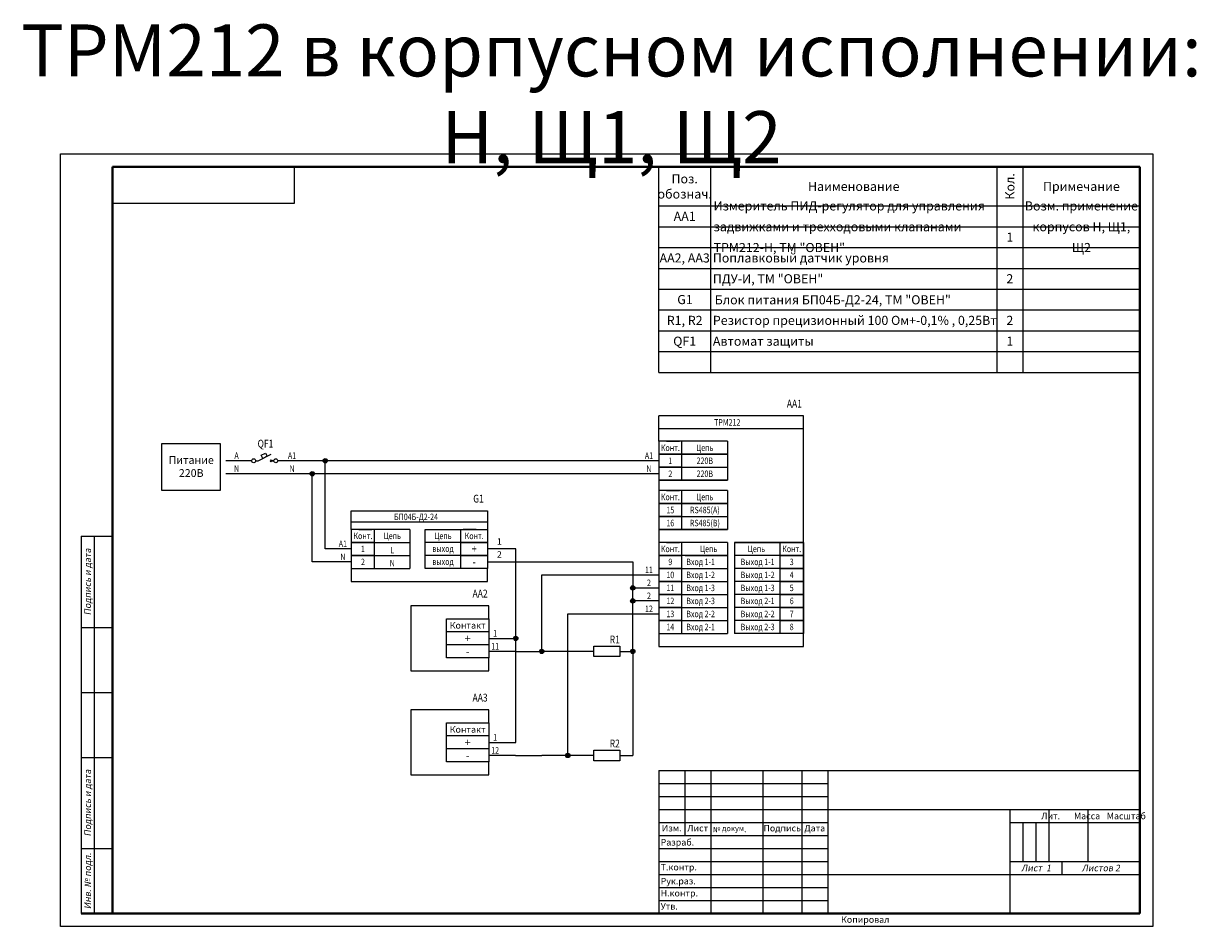
# Model space of a CAD drawing. Units: millimetres. Extents: x -14 to 437, y 0 to 701.
# Drawn here: x -14 to 437, y 354 to 701 of the extents above; entities that cross this region are included whole.
import ezdxf
from ezdxf.enums import TextEntityAlignment as Align

# ---------------------------------------------------------------- set-up
doc = ezdxf.new("R2010")
doc.units = ezdxf.units.MM
doc.styles.add('gost2304', font='Gost.shx', dxfattribs={"width": 0.8, "oblique": 15, "height": 2.5})
doc.styles.add('ДЛЯ текста', font='Gost.shx', dxfattribs={"width": 0.8, "oblique": 15, "height": 3.5})

msp = doc.modelspace()

# ---------------------------------------------------------------- hatches: boundary and pattern name
at = {"ltscale": 2}
h = msp.add_hatch(color=0, dxfattribs=at)
edge = h.paths.add_edge_path()
edge.add_arc((101.83, 533.14), 0.839, 0, 360)
h = msp.add_hatch(color=0, dxfattribs=at)
edge = h.paths.add_edge_path()
edge.add_arc((96.83, 528.14), 0.839, 0, 360)
h = msp.add_hatch(color=0, dxfattribs=at)
edge = h.paths.add_edge_path()
edge.add_arc((220.06, 484.27), 0.839, 0, 360)
h = msp.add_hatch(color=0, dxfattribs=at)
edge = h.paths.add_edge_path()
edge.add_arc((220.06, 479.27), 0.839, 0, 360)
h = msp.add_hatch(color=0, dxfattribs=at)
edge = h.paths.add_edge_path()
edge.add_arc((175.07, 464.86), 0.839, 0, 360)
h = msp.add_hatch(color=0, dxfattribs=at)
edge = h.paths.add_edge_path()
edge.add_arc((185.07, 459.86), 0.839, 0, 360)
h = msp.add_hatch(color=0, dxfattribs=at)
edge = h.paths.add_edge_path()
edge.add_arc((220.06, 459.86), 0.839, 0, 360)
h = msp.add_hatch(color=0, dxfattribs=at)
edge = h.paths.add_edge_path()
edge.add_arc((195.07, 419.86), 0.839, 0, 360)

# ---------------------------------------------------------------- linework, layer by layer
at = {"color": 0}
for p, q in [((0, 354.1), (0, 651.1)), ((0, 354.1), (0, 651.1)), ((90, 632.1), (90, 646.1)), ((90, 632.1), (90, 646.1)), ((20, 632.1), (90, 632.1)), ((20, 632.1), (90, 632.1)), ((20, 632.1), (90, 632.1)), ((20, 632.1), (90, 632.1)), ((75.07, 533.14), (76.07, 533.14)), ((76.07, 533.14), (81.07, 535.64)), ((80.68, 533.53), (81.46, 532.75)), ((80.68, 532.75), (81.46, 533.53)), ((82.07, 533.14), (81.07, 533.14)), ((114.8, 506.77), (119.8, 506.77)), ((159.89, 506.77), (154.89, 506.77)), ((8, 504.1), (8, 359.1)), ((8, 504.1), (20, 504.1)), ((13, 504.1), (13, 359.1)), ((114.8, 501.77), (119.8, 501.77)), ((159.89, 501.77), (154.89, 501.77)), ((8, 469.1), (20, 469.1)), ((8, 444.1), (20, 444.1)), ((8, 419.1), (20, 419.1)), ((230, 414.1), (230, 359.1)), ((230, 414.1), (415, 414.1)), ((230, 414.1), (230, 359.1)), ((240, 414.1), (240, 389.1)), ((240, 414.1), (240, 389.1)), ((250, 414.1), (250, 359.1)), ((270, 414.1), (270, 359.1)), ((285, 414.1), (285, 359.1)), ((295, 414.1), (295, 359.1)), ((230, 409.1), (295, 409.1)), ((230, 404.1), (295, 404.1)), ((230, 399.1), (295, 399.1)), ((295, 399.1), (415, 399.1)), ((365, 399.1), (365, 359.1)), ((380, 399.1), (380, 379.1)), ((395, 399.1), (395, 379.1)), ((230, 394.1), (295, 394.1)), ((365, 394.1), (415, 394.1)), ((370, 394.1), (370, 379.1)), ((375, 394.1), (375, 379.1)), ((230, 389.1), (295, 389.1)), ((8, 384.1), (20, 384.1)), ((230, 384.1), (295, 384.1)), ((230, 379.1), (295, 379.1)), ((365, 379.1), (415, 379.1)), ((385, 379.1), (385, 374.1)), ((230, 374.1), (295, 374.1)), ((295, 374.1), (415, 374.1)), ((230, 369.1), (295, 369.1)), ((230, 369.1), (295, 369.1)), ((230, 364.1), (295, 364.1)), ((230, 364.1), (295, 364.1)), ((230, 359.1), (415, 359.1)), ((230, 359.1), (415, 359.1))]:
    msp.add_line(p, q, dxfattribs=at)
at = {"color": 0, "lineweight": 40}
for p, q in [((20, 646.1), (20, 359.1)), ((415, 646.1), (20, 646.1)), ((20, 646.1), (20, 359.1)), ((415, 646.1), (415, 359.1)), ((415, 359.1), (8, 359.1))]:
    msp.add_line(p, q, dxfattribs=at)
at = {"color": 0, "ltscale": 100}
for p, q in [((236, 646.1), (230, 646.1)), ((242, 646.1), (236, 646.1)), ((250, 646.1), (242, 646.1)), ((320, 646.1), (250, 646.1)), ((360, 646.1), (250, 646.1)), ((383, 646.1), (320, 646.1)), ((370, 646.1), (360, 646.1)), ((360, 646.1), (360, 567.1)), ((415, 646.1), (370, 646.1)), ((370, 646.1), (370, 567.1)), ((393, 646.1), (383, 646.1)), ((415, 646.1), (393, 646.1)), ((415, 646.1), (415, 631.1)), ((73.57, 533.14), (63.57, 533.14)), ((230, 533.14), (83.57, 533.14)), ((230, 528.14), (63.57, 528.14)), ((111.83, 506.77), (111.83, 513.86)), ((111.83, 513.86), (164.26, 513.86)), ((164.26, 513.86), (164.26, 506.77)), ((134.41, 506.77), (134.41, 491.77))]:
    msp.add_line(p, q, dxfattribs=at)
at = {"color": 7}
for p, q in [((230, 567.1), (230, 646.1)), ((230, 646.1), (415, 646.1)), ((250, 567.1), (250, 646.1)), ((230, 631.1), (415, 631.1)), ((230, 623.1), (415, 623.1)), ((230, 615.1), (415, 615.1)), ((230, 607.1), (415, 607.1)), ((230, 599.1), (415, 599.1)), ((230, 599.1), (415, 599.1)), ((230, 591.1), (415, 591.1)), ((230, 591.1), (415, 591.1)), ((230, 583.1), (415, 583.1)), ((230, 583.1), (415, 583.1)), ((230, 575.1), (415, 575.1)), ((230, 567.1), (415, 567.1)), ((230, 414.1), (415, 414.1))]:
    msp.add_line(p, q, dxfattribs=at)
at = {"ltscale": 100}
for p, q in [((230, 540.64), (230, 550.36)), ((285.62, 550.36), (230, 550.36)), ((285.62, 481.77), (285.62, 550.36)), ((101.83, 499.27), (101.83, 533.14)), ((96.83, 494.27), (96.83, 528.14)), ((238.96, 525.64), (256.5, 525.64)), ((238.96, 506.71), (256.5, 506.71)), ((256.5, 501.77), (256.5, 466.77)), ((259.12, 501.77), (259.12, 466.77)), ((111.83, 499.27), (101.83, 499.27)), ((175.07, 499.27), (164.26, 499.27)), ((175.07, 424.86), (175.07, 499.27)), ((111.83, 494.27), (96.83, 494.27)), ((164.26, 494.27), (220.06, 494.27)), ((220.06, 494.27), (220.06, 484.27)), ((225, 479.27), (220.06, 479.27)), ((230, 479.27), (225, 479.27)), ((195.07, 474.27), (230, 474.27)), ((220.06, 459.86), (220.06, 419.86))]:
    msp.add_line(p, q, dxfattribs=at)
at = {"ltscale": 0.05}
for p, q in [((285.62, 545.38), (230, 545.38)), ((256.5, 540.64), (230, 540.64)), ((256.5, 540.64), (238.96, 540.64)), ((256.5, 535.64), (230, 535.64)), ((238.96, 535.64), (256.5, 535.64)), ((238.96, 530.64), (256.5, 530.64)), ((256.5, 525.64), (230, 525.64)), ((256.5, 521.71), (230, 521.71)), ((256.5, 516.71), (230, 516.71)), ((238.96, 516.71), (256.5, 516.71)), ((238.96, 511.71), (256.5, 511.71)), ((256.5, 506.71), (230, 506.71)), ((256.5, 501.77), (230, 501.77)), ((256.5, 501.77), (240.14, 501.77)), ((285.62, 501.77), (259.12, 501.77)), ((259.12, 501.77), (276.66, 501.77)), ((256.5, 496.77), (230, 496.77)), ((240.14, 496.77), (256.5, 496.77)), ((240.14, 496.77), (256.5, 496.77)), ((240.14, 496.77), (256.5, 496.77)), ((285.62, 496.77), (259.12, 496.77)), ((276.66, 496.77), (259.12, 496.77)), ((276.66, 496.77), (259.51, 496.77)), ((276.66, 496.77), (259.51, 496.77)), ((238.96, 491.77), (256.5, 491.77)), ((238.96, 491.77), (256.5, 491.77)), ((276.66, 491.77), (259.12, 491.77)), ((276.66, 491.77), (259.51, 491.77)), ((238.96, 486.77), (256.5, 486.77)), ((276.66, 486.77), (259.12, 486.77)), ((238.96, 481.77), (256.5, 481.77)), ((238.96, 481.77), (256.5, 481.77)), ((238.96, 481.77), (256.5, 481.77)), ((276.66, 481.77), (259.12, 481.77)), ((276.66, 481.77), (259.12, 481.77)), ((276.66, 481.77), (259.12, 481.77)), ((238.96, 476.77), (256.5, 476.77)), ((276.66, 476.77), (259.12, 476.77)), ((238.96, 471.77), (256.5, 471.77)), ((238.96, 471.77), (256.5, 471.77)), ((276.66, 471.77), (259.12, 471.77)), ((276.66, 471.77), (259.12, 471.77)), ((230, 466.77), (256.5, 466.77)), ((238.96, 466.77), (256.5, 466.77)), ((285.62, 466.77), (259.12, 466.77)), ((276.66, 466.77), (259.12, 466.77)), ((276.66, 466.77), (259.12, 466.77))]:
    msp.add_line(p, q, dxfattribs=at)
for p, q in [((230, 540.64), (230, 506.71)), ((232.96, 540.64), (237.96, 540.64)), ((256.5, 540.64), (256.5, 525.64)), ((232.96, 521.71), (237.96, 521.71)), ((256.5, 521.71), (256.5, 506.71)), ((230, 506.71), (230, 501.77)), ((230, 501.77), (230, 461.77)), ((232.96, 501.77), (237.96, 501.77)), ((282.66, 501.77), (277.66, 501.77)), ((232.96, 496.77), (237.96, 496.77)), ((282.66, 496.77), (277.66, 496.77)), ((111.83, 491.77), (111.83, 486.77)), ((164.26, 486.77), (164.26, 491.77)), ((232.96, 491.77), (237.96, 491.77)), ((282.66, 491.77), (277.66, 491.77)), ((185.07, 459.86), (185.07, 489.27)), ((185.07, 489.27), (230, 489.27)), ((111.83, 486.77), (164.26, 486.77)), ((220.06, 459.86), (220.06, 484.27)), ((220.06, 484.27), (230, 484.27)), ((285.62, 461.77), (285.62, 481.77)), ((164.7, 477.36), (134.7, 477.36)), ((134.7, 477.36), (134.7, 457.36)), ((164.7, 472.36), (164.7, 477.36)), ((195.07, 419.86), (195.07, 474.27)), ((164.7, 472.36), (164.7, 467.36)), ((185.07, 459.86), (185.07, 469.86)), ((232.96, 471.77), (237.96, 471.77)), ((282.66, 471.77), (277.66, 471.77)), ((164.7, 467.36), (164.7, 462.36)), ((164.7, 464.86), (175.07, 464.86)), ((232.96, 466.77), (237.96, 466.77)), ((282.66, 466.77), (277.66, 466.77)), ((164.7, 462.36), (164.7, 457.36)), ((230, 461.77), (285.62, 461.77)), ((134.7, 457.36), (134.7, 452.36)), ((175, 459.86), (164.7, 459.86)), ((164.7, 452.36), (164.7, 457.36)), ((175, 459.86), (185.07, 459.86)), ((205.07, 459.86), (185.07, 459.86)), ((215.06, 459.86), (220.06, 459.86)), ((134.7, 452.36), (164.7, 452.36)), ((164.7, 437.36), (134.7, 437.36)), ((134.7, 437.36), (134.7, 417.36)), ((164.7, 432.36), (164.7, 437.36)), ((164.7, 432.36), (164.7, 427.36)), ((164.7, 427.36), (164.7, 422.36)), ((164.7, 424.86), (175.07, 424.86)), ((164.7, 422.36), (164.7, 417.36)), ((175, 419.86), (164.7, 419.86)), ((175, 419.86), (185.07, 419.86)), ((205.07, 419.86), (185.07, 419.86)), ((215.06, 419.86), (220.06, 419.86)), ((134.7, 417.36), (134.7, 412.36)), ((164.7, 412.36), (164.7, 417.36)), ((134.7, 412.36), (164.7, 412.36))]:
    msp.add_line(p, q)
at = {"color": 0, "ltscale": 0.05}
for p, q in [((164.26, 509.51), (111.83, 509.51)), ((134.41, 506.77), (120.8, 506.77)), ((140.28, 506.77), (153.89, 506.77)), ((140.28, 491.77), (140.28, 506.77)), ((120.8, 501.77), (134.41, 501.77)), ((153.89, 501.77), (140.28, 501.77)), ((120.8, 496.77), (134.41, 496.77)), ((153.89, 496.77), (140.28, 496.77)), ((120.8, 491.77), (134.41, 491.77)), ((120.8, 491.77), (134.41, 491.77)), ((153.89, 491.77), (140.28, 491.77)), ((153.89, 491.77), (140.28, 491.77)), ((148.44, 472.36), (164.7, 472.36)), ((148.44, 457.36), (148.44, 472.36)), ((164.7, 467.36), (148.44, 467.36)), ((164.7, 462.36), (148.44, 462.36)), ((164.7, 457.36), (148.44, 457.36)), ((164.7, 457.36), (148.44, 457.36)), ((148.44, 432.36), (164.7, 432.36)), ((148.44, 417.36), (148.44, 432.36)), ((164.7, 427.36), (148.44, 427.36)), ((164.7, 422.36), (148.44, 422.36)), ((164.7, 417.36), (148.44, 417.36)), ((164.7, 417.36), (148.44, 417.36))]:
    msp.add_line(p, q, dxfattribs=at)
at = {"color": 0}
msp.add_lwpolyline([(0, 651.1), (420, 651.1), (420, 354.1), (0, 354.1)], close=True, dxfattribs=at)
at = {"color": 0, "ltscale": 100}
msp.add_lwpolyline([(39.02, 539.75), (61.41, 539.75), (61.41, 521.7), (39.02, 521.7)], close=True, dxfattribs=at)
at = {"ltscale": 0.05}
for points in [[(230, 535.64), (238.96, 535.64), (238.96, 540.64), (230, 540.64)], [(230, 530.64), (238.96, 530.64), (238.96, 535.64), (230, 535.64)], [(230, 525.64), (238.96, 525.64), (238.96, 530.64), (230, 530.64)], [(230, 516.71), (238.96, 516.71), (238.96, 521.71), (230, 521.71)], [(230, 511.71), (238.96, 511.71), (238.96, 516.71), (230, 516.71)], [(230, 506.71), (238.96, 506.71), (238.96, 511.71), (230, 511.71)], [(230, 496.77), (238.96, 496.77), (238.96, 501.77), (230, 501.77)], [(285.62, 496.77), (276.66, 496.77), (276.66, 501.77), (285.62, 501.77)], [(230, 491.77), (238.96, 491.77), (238.96, 496.77), (230, 496.77)], [(285.62, 491.77), (276.66, 491.77), (276.66, 496.77), (285.62, 496.77)], [(230, 486.77), (238.96, 486.77), (238.96, 491.77), (230, 491.77)], [(285.62, 486.77), (276.66, 486.77), (276.66, 491.77), (285.62, 491.77)], [(230, 481.77), (238.96, 481.77), (238.96, 486.77), (230, 486.77)], [(285.62, 481.77), (276.66, 481.77), (276.66, 486.77), (285.62, 486.77)], [(230, 476.77), (238.96, 476.77), (238.96, 481.77), (230, 481.77)], [(285.62, 476.77), (276.66, 476.77), (276.66, 481.77), (285.62, 481.77)], [(230, 471.77), (238.96, 471.77), (238.96, 476.77), (230, 476.77)], [(285.62, 471.77), (276.66, 471.77), (276.66, 476.77), (285.62, 476.77)], [(230, 466.77), (238.96, 466.77), (238.96, 471.77), (230, 471.77)], [(285.62, 466.77), (276.66, 466.77), (276.66, 471.77), (285.62, 471.77)]]:
    msp.add_lwpolyline(points, close=True, dxfattribs=at)
at = {"color": 0, "ltscale": 0.008}
msp.add_lwpolyline([(77.16, 535.27), (78.85, 536.12), (79.48, 534.85), (77.79, 534)], close=True, dxfattribs=at)
at = {"color": 0, "ltscale": 0.05}
for points in [[(111.83, 501.77), (120.8, 501.77), (120.8, 506.77), (111.83, 506.77)], [(164.26, 501.77), (153.89, 501.77), (153.89, 506.77), (164.26, 506.77)], [(111.83, 496.77), (120.8, 496.77), (120.8, 501.77), (111.83, 501.77)], [(164.26, 496.77), (153.89, 496.77), (153.89, 501.77), (164.26, 501.77)], [(111.83, 491.77), (120.8, 491.77), (120.8, 496.77), (111.83, 496.77)], [(164.26, 491.77), (153.89, 491.77), (153.89, 496.77), (164.26, 496.77)]]:
    msp.add_lwpolyline(points, close=True, dxfattribs=at)
for points in [[(215.06, 457.86), (205.07, 457.86), (205.07, 461.87), (215.06, 461.87)], [(215.06, 417.86), (205.07, 417.86), (205.07, 421.87), (215.06, 421.87)]]:
    msp.add_lwpolyline(points, close=True)
at = {"color": 0}
for centre in [(74.32, 533.14), (82.82, 533.14)]:
    msp.add_circle(centre, 0.75, dxfattribs=at)
at = {"color": 0, "ltscale": 2}
for centre in [(101.83, 533.14), (96.83, 528.14), (220.06, 484.27), (220.06, 479.27), (175.07, 464.86), (185.07, 459.86), (220.06, 459.86), (195.07, 419.86)]:
    msp.add_circle(centre, 0.839, dxfattribs=at)

# ---------------------------------------------------------------- texts
at = {"style": 'gost2304', "oblique": 15, "width": 0.8}
for s, p in [('ТРМ212', (256.35, 547.88)), ('Конт.', (234.48, 538.14)), ('Цепь', (247.73, 538.14)), ('1', (234.48, 533.14)), ('220В', (247.73, 533.14)), ('2', (234.48, 528.14)), ('220В', (247.73, 528.14)), ('Конт.', (234.48, 519.21)), ('Цепь', (247.73, 519.21)), ('15', (234.48, 514.21)), ('RS485(A)', (247.76, 514.21)), ('16', (234.48, 509.21)), ('RS485(B)', (247.76, 509.21)), ('Конт.', (234.48, 499.27)), ('Конт.', (281.14, 499.27)), ('Цепь', (249.22, 499.27)), ('Цепь', (267.58, 499.27)), ('9', (234.48, 494.27)), ('3', (281.14, 494.27)), ('10', (234.48, 489.27)), ('4', (281.14, 489.27)), ('11', (234.48, 484.27)), ('5', (281.14, 484.27)), ('12', (234.48, 479.27)), ('6', (281.14, 479.27)), ('13', (234.48, 474.27)), ('7', (281.14, 474.27)), ('14', (234.48, 469.27)), ('8', (281.14, 469.27))]:
    msp.add_text(s, height=2.5, dxfattribs=at).set_placement(p, align=Align.MIDDLE_CENTER)
at = {"color": 0, "style": 'gost2304', "oblique": 15, "width": 0.8}
for s, height, p in [('A', 2.5, (67.74, 535.11)), ('A1', 2.5, (89.07, 535.11)), ('A1', 2.5, (226.27, 535.11)), ('N', 2.5, (67.74, 530.11)), ('N', 2.5, (89.07, 530.11)), ('N', 2.5, (226.27, 530.11)), ('БП04Б-Д2-24', 2.5, (136.73, 511.58)), ('Конт.', 2.5, (116.32, 504.27)), ('Цепь', 2.5, (127.6, 504.27)), ('Цепь', 2.5, (147.09, 504.27)), ('Конт.', 2.5, (159.08, 504.27)), ('A1', 2.5, (108.6, 501.23)), ('N', 2.5, (108.6, 496.23)), ('1', 2.5, (116.32, 499.27)), ('L', 2.5, (127.6, 498.77)), ('выход', 2.5, (147.09, 499.34)), ('+', 3, (159.08, 499.27)), ('2', 2.5, (116.32, 494.27)), ('N', 2.5, (127.6, 493.77)), ('выход', 2.5, (147.09, 494.34)), ('-', 3, (159.08, 494.27)), ('11', 2.5, (226.27, 491.23)), ('2', 2.5, (226.27, 486.23)), ('2', 2.5, (226.27, 481.23)), ('12', 2.5, (226.27, 476.23)), ('1', 2.5, (167.15, 466.83)), ('11', 2.5, (167.15, 461.83)), ('1', 2.5, (167.15, 426.83)), ('12', 2.5, (167.15, 421.83))]:
    msp.add_text(s, height=height, dxfattribs=at).set_placement(p, align=Align.MIDDLE_CENTER)
at = {"style": 'gost2304', "oblique": 15, "width": 0.8}
for s, p in [('Вход 1-1', (240.61, 494.27)), ('Выход 1-1', (261.5, 494.27)), ('Вход 1-2', (240.61, 489.27)), ('Выход 1-2', (261.5, 489.27)), ('Вход 1-3', (240.61, 484.27)), ('Выход 1-3', (261.5, 484.27)), ('Вход 2-3', (240.61, 479.27)), ('Выход 2-1', (261.5, 479.27)), ('Вход 2-2', (240.61, 474.27)), ('Выход 2-2', (261.5, 474.27)), ('Вход 2-1', (240.61, 469.27)), ('Выход 2-3', (261.5, 469.27))]:
    msp.add_text(s, height=2.5, dxfattribs=at).set_placement(p, align=Align.MIDDLE_LEFT)
at = {"color": 7, "linetype": 'Continuous'}
for s, insert, char_height, width, attachment_point, style in [('{\\C256;ТРМ212 в корпусном исполнении: Н, Щ1, Щ2}', (211.86, 674.2), 20, 485.9802, 5, 'ДЛЯ текста'), ('\\A1;Поз.\\Pобознач.', (240, 638.6), 3.5, 20, 5, 'ДЛЯ текста'), ('\\A1;Наименование', (305, 638.6), 3.5, 110, 5, 'ДЛЯ текста'), ('\\A1;Примечание', (392.5, 638.6), 3.5, 45, 5, 'ДЛЯ текста'), ('\\A1;AA1', (240, 627.1), 3.5, 20, 5, 'ДЛЯ текста'), ('\\A1;1', (365, 619.1), 3.5, 10, 5, 'ДЛЯ текста'), ('{\\A1;AA2, AA3}', (240, 611.1), 3.5, 20, 5, 'ДЛЯ текста'), ('{\\A1;2}', (365, 603.1), 3.5, 10, 5, 'ДЛЯ текста'), ('\\A1;G1', (240.11, 595.1), 3.5, 20.2295, 5, 'ДЛЯ текста'), ('{\\A1;R1, R2}', (240, 587.1), 3.5, 20, 5, 'ДЛЯ текста'), ('{\\A1;Резистор прецизионный 100 Ом+-0,1% , 0,25Вт}', (250.84, 587.1), 3.5, 110, 4, 'ДЛЯ текста'), ('{\\A1;2}', (365, 587.1), 3.5, 10, 5, 'ДЛЯ текста'), ('\\A1;QF1', (240, 579.1), 3.5, 20, 5, 'ДЛЯ текста'), ('\\A1;Автомат защиты', (250.84, 579.1), 3.5, 110, 4, 'ДЛЯ текста'), ('\\A1;1', (365, 579.1), 3.5, 10, 5, 'ДЛЯ текста'), ('\\A1;Контакт', (156.57, 469.86), 2.5, 16.2595, 5, 'gost2304'), ('\\A1;+', (156.57, 464.86), 3, 16.2595, 5, 'gost2304'), ('\\A1;-', (156.57, 459.86), 3, 16.2595, 5, 'gost2304'), ('\\A1;Контакт', (156.57, 429.86), 2.5, 16.2595, 5, 'gost2304'), ('\\A1;+', (156.57, 424.86), 3, 16.2595, 5, 'gost2304'), ('\\A1;-', (156.57, 419.86), 3, 16.2595, 5, 'gost2304')]:
    msp.add_mtext(s, dxfattribs=dict(at, insert=insert, char_height=char_height, width=width, attachment_point=attachment_point, style=style))
at = {"color": 7, "linetype": 'Continuous', "insert": (365, 638.6), "char_height": 3.5, "width": 15, "attachment_point": 5, "rotation": 90, "style": 'ДЛЯ текста'}
msp.add_mtext('\\A1;Кол.', dxfattribs=at)
at = {"color": 7, "linetype": 'Continuous', "char_height": 3.5, "line_spacing_factor": 1.371429, "style": 'ДЛЯ текста'}
for s, insert, width, attachment_point in [('\\pxql;{\\C0;Измеритель ПИД-регулятор для управления задвижками и трехходовыми клапанами ТРМ212-H, ТМ "ОВЕН"}', (306.1, 623.1), 110, 5), ('\\A1;Возм. применение\\Pкорпусов Н, Щ1, Щ2', (392.5, 623.1), 45, 5), ('{\\C0;Поплавковый датчик уровня\\PПДУ-И, ТМ "ОВЕН"}', (250.83, 607.1), 110, 4), ('{\\C0;Блок питания БП04Б-Д2-24, ТМ "ОВЕН"}', (251.55, 595.01), 110, 4)]:
    msp.add_mtext(s, dxfattribs=dict(at, insert=insert, width=width, attachment_point=attachment_point))
at = {"color": 0, "style": 'gost2304'}
for s, insert, char_height, width, attachment_point in [('\\A1;Питание\\P220В', (50.31, 530.92), 3, 39.9795, 5), ('1', (168.74, 501.77), 2.5, 8.9641, 5), ('2', (168.74, 496.77), 2.5, 8.9641, 5), ('\\pi4.8281;Лит.', (365, 396.6), 2.5, 15, 4), ('\\pi3.8575;Масса ', (380, 396.6), 2.5, 15, 4), ('\\pi4.2529;Масштаб', (404.46, 396.6), 2.5, 18.918, 5), ('Изм.', (235, 391.6), 2.5, 10, 5), ('Лист', (245, 391.6), 2.5, 10, 5), ('{\\H0.83333x;№ докум}.', (257.33, 391.6), 2.5, 20, 5), ('Подпись', (277.5, 391.6), 2.5, 15, 5), ('Дата', (290, 391.6), 2.5, 10, 5), (' Разраб.', (230, 386.16), 2.5, 20, 4), (' Т.контр.', (230, 376.6), 2.5, 20, 4), ('{\\Q10;Лист  1}', (375.08, 376.6), 2.5, 20, 5), ('{\\Q10;Листов 2}', (400, 376.6), 2.5, 30, 5), (' Рук.раз.', (230, 371.25), 2.5, 20, 4), (' Н.контр.', (230, 366.6), 2.5, 20, 4), (' Утв.', (230, 361.55), 2.5, 20, 4)]:
    msp.add_mtext(s, dxfattribs=dict(at, insert=insert, char_height=char_height, width=width, attachment_point=attachment_point))
at = {"color": 0, "char_height": 2.5, "attachment_point": 5, "rotation": 90, "style": 'gost2304'}
for s, insert, width in [('{\\Q10;Подпись и дата}', (10.5, 486.6), 35), ('{\\Q10;Подпись и дата}', (10.5, 401.6), 35), ('\\pt24;{\\Q10;Инв. № подл.}', (10.5, 371.6), 25)]:
    msp.add_mtext(s, dxfattribs=dict(at, insert=insert, width=width))
at = {"color": 0, "lineweight": 15, "insert": (300.12, 358.03), "char_height": 2.5, "width": 23.5385, "attachment_point": 1, "style": 'gost2304'}
msp.add_mtext('Копировал', dxfattribs=at)
at = {"color": 0, "style": 'gost2304', "oblique": 15, "width": 0.8, "flags": 8}
for tag, p in [('AA1', (282.18, 553.57)), ('QF1', (78.85, 538.22)), ('G1', (160.74, 517.08)), ('AA2', (161.35, 480.58)), ('R1', (213.12, 462.96)), ('AA3', (161.35, 440.58)), ('R2', (213.12, 422.96))]:
    msp.add_attdef(tag, text='QF1', height=3, dxfattribs=at).set_placement(p, align=Align.CENTER)

doc.saveas('drawing.dxf')
